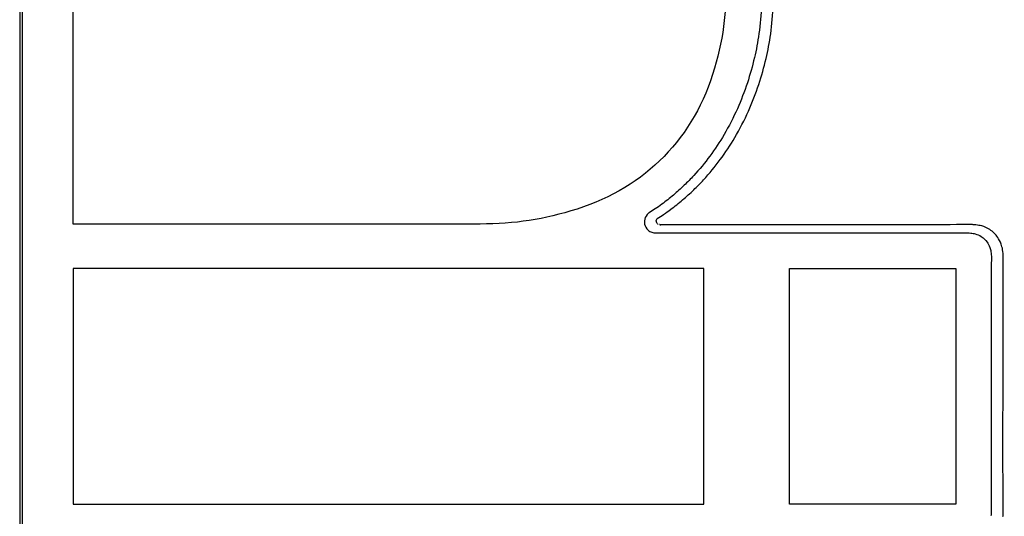
# Model space of a CAD drawing. Units: millimetres. Extents: x -53212.8 to -53132.8, y 40110.1 to 40143.5.
# Drawn here: x -53141.5 to -53141.4, y 40133.1 to 40133.1 of the extents above; entities that cross this region are included whole.
import ezdxf
from ezdxf.enums import TextEntityAlignment as Align

# ---------------------------------------------------------------- set-up
doc = ezdxf.new("R2010")
doc.units = ezdxf.units.MM
doc.layers.add('0-Video Panasonic PT-DZ21K', color=7, linetype='Continuous')
doc.styles.get("Standard").update_dxf_attribs({"font": 'txt.shx'})

# ---------------------------------------------------------------- blocks, each defined once
blk = doc.blocks.new('Panasonic PT-DZ21K')
at = {"layer": '0-Video Panasonic PT-DZ21K', "linetype": 'Continuous'}
for p, q in [((0.4510281573455366, -0.06856192499704328), (0.4296496033529564, -0.06856192499704328)), ((0.4296496033529564, -0.06856192499704328), (0.4296496033529564, -0.0765514519983359)), ((0.4510281573455366, -0.0765514519983359), (0.4510281573455366, -0.06856192499704328)), ((0.4539342693491619, -0.0765514519983359), (0.4539342693491619, -0.06856192499704328)), ((0.4539342693491619, -0.06856192499704328), (0.4595780283513093, -0.06856192499704328)), ((0.4595780283513093, -0.06856192499704328), (0.4595780283513093, -0.0765514519983359)), ((0.4296496033529564, -0.0765514519983359), (0.4510281573455366, -0.0765514519983359)), ((0.4595780283513093, -0.0765514519983359), (0.4539342693491619, -0.0765514519983359))]:
    blk.add_line(p, q, dxfattribs=at)
for points, knots in [([(0.4611602689103194, 0.08336679451291129), (0.4612169517706484, 0.08465480338311782), (0.4611761110360355, 0.08594436190538435), (0.4611763560331958, 0.08852206611016111), (0.4611767235266093, 0.09238862243594248), (0.4611771216533889, 0.09657739178732072), (0.4611773972746143, 0.09947730903631147), (0.4611774585227408, 0.1001217350875052), (0.4612170445783157, 0.1004499919534707), (0.4610818656818942, 0.1010768183928192), (0.4608902887010053, 0.1013577878424048), (0.4603581429335968, 0.101716449078749), (0.4600292506090149, 0.1017500084071301), (0.45842910209387, 0.1017500084071301), (0.4545887456733411, 0.1017500084071301), (0.4456279140145867, 0.1017500084071301), (0.4373071417646841, 0.1017500084071301), (0.4315466071269114, 0.1017500084071301), (0.4302664883138654, 0.1017500084071301), (0.4296212598889468, 0.1017976843581661), (0.4286696077027337, 0.1017198673013038), (0.4283601365027536, 0.1015639400343131), (0.4279377913356868, 0.1010836405684188), (0.427837733106184, 0.1007566632111825), (0.427837733106184, 0.0998101281337167), (0.427837733106184, 0.0966550112212401), (0.427837733106184, 0.07330714602051369), (0.427837733106184, 0.01020480763136788), (0.427837733106184, -0.05037343717753373), (0.427837733106184, -0.09075893372610899)], [0, 0, 0, 0, 0.0156250000000002, 0.0156250000000002, 0.0312500000000003, 0.0625000000000009, 0.0664062500000009, 0.0664062500000009, 0.0703125000000009, 0.0703125000000009, 0.0742187500000009, 0.0742187500000009, 0.0781250000000009, 0.0781250000000009, 0.09375000000000099, 0.1250000000000012, 0.1875000000000016, 0.1953125000000016, 0.1953125000000016, 0.2031250000000016, 0.2031250000000016, 0.2070312500000016, 0.2070312500000016, 0.2109375000000016, 0.2109375000000016, 0.2187500000000017, 0.2500000000000015, 0.500000000000001, 1, 1, 1, 1]), ([(0.427938078540997, -0.08816659874020427), (0.427938078540997, -0.08816658873386185), (0.4279373895135379, 0.002195721627375136), (0.4279373895135379, 0.002195741630751868), (0.4279373895135379, 0.1004729968427736), (0.4279373895135379, 0.1004730068398079), (0.4279373895135379, 0.1010250787589211), (0.4283866302687009, 0.1014738027399993), (0.4289392189479351, 0.1014738027399993), (0.4289392289449694, 0.1014738027399993), (0.4597757722086939, 0.1014738027399993), (0.4597757822150399, 0.1014738027399993), (0.4603275096180965, 0.1014738027399993), (0.460776922621978, 0.1010250787589211), (0.460776922621978, 0.1004730068398079)], [0.1764705882352941, 0.1764705882352941, 0.1764705882352941, 0.1764705882352941, 0.1794117647058824, 0.1794117647058824, 0.1823529411764706, 0.1823529411764706, 0.1823529411764706, 0.1852941176470588, 0.1852941176470588, 0.1852941176470588, 0.1882352941176471, 0.1882352941176471, 0.1882352941176471, 0.1911764705882353, 0.1911764705882353, 0.1911764705882353, 0.1911764705882353]), ([(0.427938078540997, -0.08816659874020427), (0.427938078540997, -0.08816658873386185), (0.4279373895135379, 0.002195721627375136), (0.4279373895135379, 0.002195741630751868), (0.4279373895135379, 0.1004729968427736), (0.4279373895135379, 0.1004730068398079), (0.4279373895135379, 0.1010250787589211), (0.4283866302687009, 0.1014738027399993), (0.4289392189479351, 0.1014738027399993), (0.4289392289449694, 0.1014738027399993), (0.4597757722086939, 0.1014738027399993), (0.4597757822150399, 0.1014738027399993), (0.4603275096180965, 0.1014738027399993), (0.460776922621978, 0.1010250787589211), (0.460776922621978, 0.1004730068398079)], [0.1764705882352941, 0.1764705882352941, 0.1764705882352941, 0.1764705882352941, 0.1794117647058824, 0.1794117647058824, 0.1823529411764706, 0.1823529411764706, 0.1823529411764706, 0.1852941176470588, 0.1852941176470588, 0.1852941176470588, 0.1882352941176471, 0.1882352941176471, 0.1882352941176471, 0.1911764705882353, 0.1911764705882353, 0.1911764705882353, 0.1911764705882353]), ([(0.427938078540997, -0.08816659874020427), (0.427938078540997, -0.08816658873386185), (0.4279373895135379, 0.002195721627375136), (0.4279373895135379, 0.002195741630751868), (0.4279373895135379, 0.09607203327422198), (0.4279373895135379, 0.1003240740529856)], [0.6691925330967048, 0.6691925330967048, 0.6691925330967048, 0.6691925330967048, 0.8364906663708802, 0.8364906663708802, 1, 1, 1, 1]), ([(0.4467334983705804, -0.06654998835090353), (0.4456138416013502, -0.06690242184426065), (0.4446211366810289, -0.06705745124909157), (0.4434506697228713, -0.06705745124909157), (0.4434506597165289, -0.06705745124909157), (0.4296496041674267, -0.06705745977542676), (0.4296496022452807, -0.06705744845662398)], [0.1875, 0.1875, 0.1875, 0.1875, 0.25, 0.25, 0.25, 0.3125, 0.3125, 0.3125, 0.3125]), ([(0.4607639789847155, -0.06799762259969899), (0.4607755445763679, -0.06806548684535407), (0.4607798509526049, -0.06813301076365441), (0.4607798509526049, -0.06820156321298931), (0.4607798509526049, -0.06820157321002362), (0.4607798509526049, -0.06823463115081818), (0.4607798509526049, -0.06823464114785249)], [0.976470588235294, 0.976470588235294, 0.976470588235294, 0.976470588235294, 0.9794117647058824, 0.9794117647058824, 0.9794117647058824, 0.9823529411764704, 0.9823529411764704, 0.9823529411764704, 0.9823529411764704]), ([(0.4607639789847155, -0.06799762259969899), (0.4607755445763679, -0.06806548684535407), (0.4607798509526049, -0.06813301076365441), (0.4607798509526049, -0.06820156321298931), (0.4607798509526049, -0.06820157321002362), (0.4607798509526049, -0.06823463115081818), (0.4607798509526049, -0.06823464114785249)], [0.976470588235294, 0.976470588235294, 0.976470588235294, 0.976470588235294, 0.9794117647058824, 0.9794117647058824, 0.9794117647058824, 0.9823529411764704, 0.9823529411764704, 0.9823529411764704, 0.9823529411764704]), ([(0.4607640035025824, -0.06799761842961338), (0.4607755445763679, -0.06806548684535407), (0.4607798509526049, -0.06813301076365441), (0.4607798509526049, -0.06820156321298931), (0.4607798509526049, -0.06820157321002362), (0.4607798509526049, -0.06823463115081818), (0.4607798509526049, -0.06823464114785249)], [0, 0, 0, 0, 0.1249999999999994, 0.1249999999999994, 0.1249999999999994, 0.2499999999999988, 0.2499999999999988, 0.2499999999999988, 0.2499999999999988]), ([(0.4611804227412328, -0.06821388948217155), (0.4611804227412328, -0.06821387948513724), (0.4611804227412328, -0.0681756538965832), (0.4611804227412328, -0.06817564389954889), (0.4611804227412328, -0.06809365557534974), (0.4611752550934725, -0.06801269577287794), (0.4611609579377784, -0.0679272573454508)], [0.8181818181818176, 0.8181818181818176, 0.8181818181818176, 0.8181818181818176, 0.9090909090909088, 0.9090909090909088, 0.9090909090909088, 1, 1, 1, 1]), ([(0.4607741665261074, -0.07665100997120078), (0.4607741665400695, -0.0766510199775432), (0.4607741665400695, -0.07687493633211417), (0.4607741665400695, -0.0768749563261828), (0.4607741665400695, -0.07692387672186118), (0.4607741665400695, -0.07692388914834325)], [0.9941176470588236, 0.9941176470588236, 0.9941176470588236, 0.9941176470588236, 0.9970588235294118, 0.9970588235294118, 1, 1, 1, 1]), ([(0.4607741665261074, -0.07665100997120078), (0.4607741665400695, -0.0766510199775432), (0.4607741665400695, -0.07687493633211417), (0.4607741665400695, -0.0768749563261828), (0.4607741665400695, -0.07692387672186118), (0.4607741665400695, -0.07692388914834325)], [0.9941176470588236, 0.9941176470588236, 0.9941176470588236, 0.9941176470588236, 0.9970588235294118, 0.9970588235294118, 1, 1, 1, 1]), ([(0.4607741665261074, -0.07665100997120078), (0.4607741665400695, -0.0766510199775432), (0.4607741665400695, -0.07687493633211417), (0.4607741665400695, -0.0768749563261828), (0.4607741665400695, -0.07692387672186118), (0.4607741665400695, -0.07692386422091424)], [0.7500000000000012, 0.7500000000000012, 0.7500000000000012, 0.7500000000000012, 0.8750000000000006, 0.8750000000000006, 1, 1, 1, 1]), ([(0.4611714660870483, -0.07697166751778806), (0.4611730157809966, -0.07696168171822748), (0.461174393817295, -0.07690690466129624), (0.461174393817295, -0.07689795240059549), (0.461174393817295, -0.07689794240356118), (0.461174393817295, -0.07684938152879894), (0.461174393817295, -0.07684936152542221), (0.461174393817295, -0.07662475614804709), (0.4611743937940247, -0.07662474615101278)], [0.1818181818181824, 0.1818181818181824, 0.1818181818181824, 0.1818181818181824, 0.2727272727272736, 0.2727272727272736, 0.2727272727272736, 0.3636363636363649, 0.3636363636363649, 0.4545454545454561, 0.4545454545454561, 0.4545454545454561, 0.4545454545454561])]:
    blk.add_open_spline(points, degree=3, knots=knots, dxfattribs=at)
for points in [[(0.4509233956415741, -0.05546797162359063), (0.4518790963847827, -0.0575317559442059), (0.4520332645134353, -0.05959743655521166), (0.4513958077310818, -0.06177840195449935)], [(0.4296496022452807, -0.06705744845662398), (0.4296496027246519, -0.06705743845028067), (0.4296495945706482, -0.05857252104051192), (0.4296496058894483, -0.0585725191230182)], [(0.4529827334506145, -0.05963257655997012), (0.4529713646255473, -0.05996571751720836), (0.4529443206131347, -0.06028507807421946), (0.4528986730687947, -0.06060719471313725)], [(0.4529828367905395, -0.05963258011571249), (0.4529713646255473, -0.05996571751720836), (0.4529443206131347, -0.06028507807421946), (0.4528986730687947, -0.06060719471313725)], [(0.4529828367905395, -0.05963258011571249), (0.4529713646255473, -0.05996571751720836), (0.4529443206131347, -0.06028507807421946), (0.4528986730687947, -0.06060719471313725)], [(0.4532966610288902, -0.06061641540445528), (0.4533424808266027, -0.06028982013127493), (0.4533710751426483, -0.05996219133785097), (0.4533831329858664, -0.05961526998969102)], [(0.4528986730687947, -0.06060719471313725), (0.452859226697111, -0.06088107997918257), (0.4528080669936081, -0.06115393172498251), (0.4527457107277222, -0.06141989327997699)], [(0.4528986730687947, -0.06060719471313725), (0.452859226697111, -0.06088107997918257), (0.4528080669936081, -0.06115393172498251), (0.4527457107277222, -0.06141989327997699)], [(0.4528986730687947, -0.06060719471313725), (0.452859226697111, -0.06088107997918257), (0.4528080669936081, -0.06115393172498251), (0.4527457107277222, -0.06141989327997699)], [(0.4531390478094863, -0.06145185160281663), (0.4532029543697007, -0.06118313397522268), (0.453255492109502, -0.06090235851837278), (0.4532966610288902, -0.06061641540445528)], [(0.4527457107277222, -0.06141989327997699), (0.4526787035741968, -0.06170893698254964), (0.45259774377638, -0.06199660263951312), (0.4525061041809515, -0.0622739330102684)], [(0.4527457107277222, -0.06141989327997699), (0.4526787035741968, -0.06170893698254964), (0.45259774377638, -0.06199660263951312), (0.452506151620323, -0.06227394867601266)], [(0.4527457107277222, -0.06141989327997699), (0.4526787035741968, -0.06170893698254964), (0.45259774377638, -0.06199660263951312), (0.452506151620323, -0.06227394867601266)], [(0.4528935845921538, -0.06232656192414154), (0.4529888415410106, -0.06203751823087789), (0.4530715238865319, -0.06174330688054752), (0.4531390478094863, -0.06145185160281663)], [(0.4513958077310818, -0.06177840195449935), (0.450710346966499, -0.0641236060008179), (0.4490608341649995, -0.06581273743203031), (0.4467334983705804, -0.06654998835090353)], [(0.4525061041809515, -0.0622739330102684), (0.4524074021273776, -0.06257296749230079), (0.4522930248818113, -0.06286821237218376), (0.4521664175350004, -0.06315071039069764)], [(0.452506151620323, -0.06227394867601266), (0.4524074021273776, -0.06257296749230079), (0.4522930248818113, -0.06286821237218376), (0.4521664175350004, -0.06315071039069764)], [(0.452506151620323, -0.06227394867601266), (0.4524074021273776, -0.06257296749230079), (0.4522930248818113, -0.06286821237218376), (0.4521664175350004, -0.06315071039069764)], [(0.4525451129543185, -0.06322779949775459), (0.4526749931385083, -0.06293772226563199), (0.452792126461329, -0.06263455366539183), (0.4528935845921538, -0.06232656192414154)], [(0.4521664175350004, -0.06315071039069764), (0.4520334367621537, -0.06344974487273003), (0.4518816802086612, -0.06374533425936058), (0.4517147652232936, -0.0640285212913696)], [(0.4521664175350004, -0.06315071039069764), (0.4520334367621537, -0.06344974487273003), (0.4518816802086612, -0.06374533425936058), (0.4517148586127249, -0.06402857631229253)], [(0.4521664175350004, -0.06315071039069764), (0.4520334367621537, -0.06344974487273003), (0.4518816802086612, -0.06374533425936058), (0.4517148586127249, -0.06402857631229253)], [(0.4520803692651896, -0.06413007061022924), (0.4522500403278116, -0.06384274945070434), (0.4524062755109135, -0.06353854731160524), (0.4525451129543185, -0.06322779949775459)], [(0.4517148586127249, -0.06402857631229253), (0.4514198648548131, -0.06452943851480786), (0.4510744938009843, -0.06499590474698369), (0.4506879043498913, -0.06541512749760603)], [(0.4517148586127249, -0.06402857631229253), (0.4514198648548131, -0.06452943851480786), (0.4510744938009843, -0.06499590474698369), (0.4506879043498913, -0.06541512749760603)], [(0.4517147652232936, -0.0640285212913696), (0.4514198648548131, -0.06452943851480786), (0.4510744938009843, -0.06499590474698369), (0.4506879538324178, -0.065415173145146)], [(0.4510225520017279, -0.06555909714770003), (0.451420460790704, -0.06512708189747762), (0.4517763393887719, -0.06464683526507464), (0.4520803692651896, -0.06413007061022924)], [(0.4506879043498913, -0.06541512749760603), (0.4505827061040968, -0.06552920588396471), (0.4504748745379352, -0.06563944901132501), (0.4503648036639483, -0.06574590253653412)], [(0.4506879043498913, -0.06541512749760603), (0.4505827061040968, -0.06552920588396471), (0.4504748745379352, -0.06563944901132501), (0.4503648036639483, -0.06574590253653412)], [(0.4506879538324178, -0.065415173145146), (0.4505827061040968, -0.06552920588396471), (0.4504748745379352, -0.06563944901132501), (0.4503648036639483, -0.06574590253653412)], [(0.4503648036639483, -0.06574590253653412), (0.4502466368162317, -0.06585959074998815), (0.450126575153476, -0.0659681113343007), (0.4500010013455231, -0.06607387583670565)], [(0.4503648036639483, -0.06574590253653412), (0.4502466368162317, -0.06585959074998815), (0.450126575153476, -0.0659681113343007), (0.4500010013455231, -0.06607387583670565)], [(0.4503648036639483, -0.06574590253653412), (0.4502466368162317, -0.06585959074998815), (0.450126575153476, -0.0659681113343007), (0.4500010013455231, -0.06607387583670565)], [(0.4506876884921311, -0.06589981731854877), (0.4508017212309525, -0.06579095222748865), (0.4509136869106669, -0.06567691949797805), (0.4510225520017279, -0.06555909714770003)], [(0.4500010013455231, -0.06607387583670565), (0.4498737049805612, -0.06618170739821494), (0.4497403796916615, -0.06628643836176007), (0.4496080879416233, -0.06638462365055542)], [(0.4500010013455231, -0.06607387583670565), (0.4498737049805612, -0.06618170739821494), (0.4497403796916615, -0.06628643836176007), (0.4496081324489047, -0.06638468356760541)], [(0.4500010013455231, -0.06607387583670565), (0.4498737049805612, -0.06618170739821494), (0.4497403796916615, -0.06628643836176007), (0.4496081324489047, -0.06638468356760541)], [(0.4503128618600414, -0.06623847043029407), (0.4504429142976001, -0.06612960533923484), (0.4505667655625061, -0.06601695064602353), (0.4506876884921311, -0.06589981731854877)], [(0.4496080879416233, -0.06638462365055542), (0.4494435845267581, -0.06650692462578789), (0.449309570219711, -0.06659615265536623), (0.4491745223877643, -0.06667366735312719)], [(0.4496081324489047, -0.06638468356760541), (0.4494435845267581, -0.06650692462578789), (0.449309570219711, -0.06659615265536623), (0.4491745223877643, -0.06667366735312719)], [(0.4496081324489047, -0.06638468356760541), (0.4494435845267581, -0.06650692462578789), (0.449309570219711, -0.06659615265536623), (0.4491745223877643, -0.06667366735312719)], [(0.4499082351243224, -0.06655920903291346), (0.4500441442371006, -0.06645757864871449), (0.4501816036348991, -0.06635043611001024), (0.4503128618600414, -0.06623847043029407)], [(0.4491071707321446, -0.06673843518952083), (0.4490548052410652, -0.06680148048286583), (0.4490227658342718, -0.06687761714432838), (0.449016736914988, -0.0669492751808356)], [(0.4491071707321446, -0.06673843518952083), (0.4490548052410652, -0.06680148048286583), (0.4490227658342718, -0.06687761714432838), (0.449016736914988, -0.0669492751808356)], [(0.4491071707321446, -0.06673843518952083), (0.4490548052410652, -0.06680148048286583), (0.4490227658342718, -0.06687761714432838), (0.449016736914988, -0.0669492751808356)], [(0.4491745223877643, -0.06667366735312719), (0.449156091118514, -0.06668606970774782), (0.4491297361196018, -0.06670984087812926), (0.4491071707321446, -0.06673843518952083)], [(0.4491745223877643, -0.06667366735312719), (0.449156091118514, -0.06668606970774782), (0.4491297361196018, -0.06670984087812926), (0.4491071707321446, -0.06673843518952083)], [(0.4491745223877643, -0.06667366735312719), (0.449156091118514, -0.06668606970774782), (0.4491297361196018, -0.06670984087812926), (0.4491071707321446, -0.06673843518952083)], [(0.4494486590876043, -0.06686478919900374), (0.4495943867218166, -0.06678141783998903), (0.4497363247538786, -0.06668736666939967), (0.4499082351243224, -0.06655920903291346)], [(0.449016736914988, -0.0669492751808356), (0.4490146698512305, -0.06700680831036632), (0.4490181149559405, -0.06703195752635516), (0.4490234548524192, -0.06705641771023174)], [(0.449016736914988, -0.0669492751808356), (0.4490146698512305, -0.06700680831036632), (0.4490181149559405, -0.06703195752635516), (0.4490234548524192, -0.06705641771023174)], [(0.449016736914988, -0.0669492751808356), (0.4490146698512305, -0.06700680831036632), (0.4490181149559405, -0.06703195752635516), (0.4490234548524192, -0.06705641771023174)], [(0.4490234548524192, -0.06705641771023174), (0.4490406803387437, -0.06713427692404927), (0.4490809879866049, -0.06720662398335975), (0.4491352482741071, -0.06725761142883346)], [(0.4490234548524192, -0.06705641771023174), (0.4490406803387437, -0.06713427692404927), (0.4490809879866049, -0.06720662398335975), (0.4491352482741071, -0.06725761142883346)], [(0.4490234548524192, -0.06705641771023174), (0.4490406803387437, -0.06713427692404927), (0.4490809879866049, -0.06720662398335975), (0.4491352482741071, -0.06725761142883346)], [(0.4494164474274385, -0.06694437096517714), (0.4494179977217634, -0.06692714546954548), (0.44942919428415, -0.06689682861510704), (0.4494486590876043, -0.06686478919900374)], [(0.449457784918792, -0.06705013206077126), (0.4494397018376972, -0.06703290997195133), (0.4494240266363931, -0.06700500468336301), (0.4494164474274385, -0.06694437096517714)], [(0.4494870767839778, -0.06707046302256892), (0.4494870675921057, -0.06707045905726439), (0.449457792677201, -0.06705013837174878), (0.449457784918792, -0.06705013206077126)], [(0.4495260015319928, -0.06707804075617041), (0.4495125656478223, -0.06707562919031851), (0.4494998187911072, -0.06707356212190696), (0.4494870767839778, -0.06707046302256892)], [(0.4495726826058863, -0.0670807968380771), (0.4495552848615354, -0.0670807968380771), (0.44953737035706, -0.0670794187924697), (0.4495260015319928, -0.06707804075617041)], [(0.4496567379938412, -0.06708079701493386), (0.4496296989752935, -0.06708183036762883), (0.4496033439810354, -0.06708251938112486), (0.4495726826058863, -0.0670807968380771)], [(0.4497993750410849, -0.0670794187738526), (0.4497993650393965, -0.06707941883901114), (0.4496567479955296, -0.06708079678222845), (0.4496567379938412, -0.06708079701493386)], [(0.450216910889857, -0.06708010778734863), (0.4500787674724265, -0.0670794187924697), (0.449939757775649, -0.06707872976966556), (0.4497993750410849, -0.0670794187738526)], [(0.4505066486090961, -0.0670807968380771), (0.4505066386074077, -0.06708079681015278), (0.4502169208868914, -0.06708010782458196), (0.450216910889857, -0.06708010778734863)], [(0.4516690245966934, -0.0670794187924697), (0.451669014590351, -0.06707941880177781), (0.4505066586061304, -0.06708079681946089), (0.4505066486090961, -0.0670807968380771)], [(0.4565981032102187, -0.06708251937181586), (0.4565980932085303, -0.06708251937181586), (0.4516690345937278, -0.06707941880177781), (0.4516690245966934, -0.0670794187924697)], [(0.4600256259672442, -0.06707700722661869), (0.4588828870411277, -0.0670807968380771), (0.4577408371331622, -0.06708251938112486), (0.4565981032102187, -0.06708251937181586)], [(0.4601344910583052, -0.06707872976966556), (0.4601000400810022, -0.06707700722661869), (0.4600640388093744, -0.06707700722661869), (0.4600256259672442, -0.06707700722661869)], [(0.4602569642822552, -0.06708768702888346), (0.4602164843810179, -0.067083208403929), (0.4601773825300448, -0.0670807968380771), (0.4601344910583052, -0.06707872976966556)], [(0.460450578782595, -0.06712386055388464), (0.460386155452948, -0.06710560153801026), (0.460322937906227, -0.06709526624249307), (0.4602569642822552, -0.06708768702888346)], [(0.4491352482741071, -0.06725761142883346), (0.4491752114152234, -0.06729585201293808), (0.4492213757196843, -0.06732306827872225), (0.4492684013049804, -0.06733650416289372)], [(0.4491352482741071, -0.06725761142883346), (0.4491752114152234, -0.06729585201293808), (0.4492213757196843, -0.06732306827872225), (0.4492684013049804, -0.06733650416289372)], [(0.4491352482741071, -0.06725761142883346), (0.4491752114152234, -0.06729585201293808), (0.4492213757196843, -0.06732306827872225), (0.4492684013049804, -0.06733650416289372)], [(0.4492684013049804, -0.06733650416289372), (0.4492894164027597, -0.06734236083345646), (0.449311981794871, -0.06734649494235523), (0.4493342026709222, -0.06734994004706607)], [(0.4492684013049804, -0.06733650416289372), (0.4492894164027597, -0.06734236083345646), (0.449311981794871, -0.06734649494235523), (0.4493342026709222, -0.06734994004706607)], [(0.4492684013049804, -0.06733650416289372), (0.4492894164027597, -0.06734236083345646), (0.449311981794871, -0.06734649494235523), (0.4493342026709222, -0.06734994004706607)], [(0.4493342026709222, -0.06734994004706607), (0.4493603854164654, -0.06735372965852537), (0.4493882907050519, -0.06735614122437639), (0.4494146456993136, -0.06735717474462)], [(0.4493342026709222, -0.06734994004706607), (0.4493603854164654, -0.06735372965852537), (0.4493882907050519, -0.06735614122437639), (0.4494146456993136, -0.06735717474462)], [(0.4493342026709222, -0.06734994004706607), (0.4493603854164654, -0.06735372965852537), (0.4493882907050519, -0.06735614122437639), (0.4494146456993136, -0.06735717474462)], [(0.4494146456993136, -0.06735717474462), (0.4494482354050895, -0.06735855279022829), (0.449480274816537, -0.06735786377673225), (0.4495131704963384, -0.06735683039611207)], [(0.4494146456993136, -0.06735717474462), (0.4494482354050895, -0.06735855279022829), (0.449480274816537, -0.06735786377673225), (0.4495131704963384, -0.06735683039611207)], [(0.4494146456993136, -0.06735717474462), (0.4494482354050895, -0.06735855279022829), (0.449480274816537, -0.06735786377673225), (0.4495131704963384, -0.06735683039611207)], [(0.4495131704963384, -0.06735683039611207), (0.4495131805026809, -0.06735683018202288), (0.4496521801931159, -0.06735510775998232), (0.4496521901994619, -0.06735510766690034)], [(0.4495131704963384, -0.06735683039611207), (0.4495131805026809, -0.06735683018202288), (0.4496521801931159, -0.06735510775998232), (0.4496521901994619, -0.06735510766690034)], [(0.4495131704963384, -0.06735683039611207), (0.4495131805026809, -0.06735683018202288), (0.4496521801931159, -0.06735510775998232), (0.4496521901994619, -0.06735510766690034)], [(0.4496521901994619, -0.06735510766690034), (0.4497903336168925, -0.06735441867202141), (0.4499276207566609, -0.06735510769482467), (0.4500649029072221, -0.06735579668039549)], [(0.4496521901994619, -0.06735510766690034), (0.4497903336168925, -0.06735441867202141), (0.4499276207566609, -0.06735510769482467), (0.4500649029072221, -0.06735579668039549)], [(0.4496521901994619, -0.06735510766690034), (0.4497903336168925, -0.06735441867202141), (0.4499276207566609, -0.06735510769482467), (0.4500649029072221, -0.06735579668039549)], [(0.4500649029072221, -0.06735579668039549), (0.4500649129042564, -0.06735579673624503), (0.4503554919009503, -0.0673568302006391), (0.4503555019072927, -0.06735683023787242)], [(0.4500649029072221, -0.06735579668039549), (0.4500649129042564, -0.06735579673624503), (0.4503554919009503, -0.0673568302006391), (0.4503555019072927, -0.06735683023787242)], [(0.4500649029072221, -0.06735579668039549), (0.4500649129042564, -0.06735579673624503), (0.4503554919009503, -0.0673568302006391), (0.4503555019072927, -0.06735683023787242)], [(0.4503555019072927, -0.06735683023787242), (0.450355511904327, -0.06735683022856342), (0.4515183846486686, -0.06735545222018935), (0.4515183946503569, -0.06735545220157313)], [(0.4503555019072927, -0.06735683023787242), (0.450355511904327, -0.06735683022856342), (0.4515183846486686, -0.06735545222018935), (0.4515183946503569, -0.06735545220157313)], [(0.4503555019072927, -0.06735683023787242), (0.450355511904327, -0.06735683022856342), (0.4515183846486686, -0.06735545222018935), (0.4515183946503569, -0.06735545220157313)], [(0.4515183946503569, -0.06735545220157313), (0.4515184046473912, -0.06735545221088124), (0.4564479800316228, -0.06735820827417172), (0.4564479900286571, -0.06735820828347983)], [(0.4515183946503569, -0.06735545220157313), (0.4515184046473912, -0.06735545221088124), (0.4564479800316228, -0.06735820827417172), (0.4564479900286571, -0.06735820828347983)], [(0.4515183946503569, -0.06735545220157313), (0.4515184046473912, -0.06735545221088124), (0.4564479800316228, -0.06735820827417172), (0.4564479900286571, -0.06735820828347983)], [(0.4564479900286571, -0.06735820828347983), (0.4575903794495062, -0.06735855279022829), (0.4587329461222502, -0.06735717474462), (0.4598760295551116, -0.06735338514246969)], [(0.4564479900286571, -0.06735820828347983), (0.4575903794495062, -0.06735855279022829), (0.4587329461222502, -0.06735717474462), (0.4598760295551116, -0.06735338514246969)], [(0.4564479900286571, -0.06735820828347983), (0.4575903794495062, -0.06735855279022829), (0.4587329461222502, -0.06735717474462), (0.4598760295551116, -0.06735338514246969)], [(0.4598760295551116, -0.06735338514246969), (0.4599087579847101, -0.06735338514246969), (0.459941314156282, -0.06735338514246969), (0.459972320038176, -0.06735476317876898)], [(0.4598760295551116, -0.06735338514246969), (0.4599087579847101, -0.06735338514246969), (0.459941314156282, -0.06735338514246969), (0.459972320038176, -0.06735476317876898)], [(0.4598760295551116, -0.06735338514246969), (0.4599087579847101, -0.06735338514246969), (0.459941314156282, -0.06735338514246969), (0.459972320038176, -0.06735476317876898)], [(0.459972320038176, -0.06735476317876898), (0.460001947874467, -0.0673557967083207), (0.4600389826802989, -0.06735786377673225), (0.4600780845359296, -0.06736199788563013)], [(0.459972320038176, -0.06735476317876898), (0.460001947874467, -0.0673557967083207), (0.4600389826802989, -0.06735786377673225), (0.4600780845359296, -0.06736199788563013)], [(0.459972320038176, -0.06735476317876898), (0.460001947874467, -0.0673557967083207), (0.4600389826802989, -0.06735786377673225), (0.4600780845359296, -0.06736199788563013)], [(0.4600780845359296, -0.06736199788563013), (0.4601311390451599, -0.06736785454688476), (0.4601814374724817, -0.0673764672993542), (0.4602325971713306, -0.06739093671307828)], [(0.4600780845359296, -0.06736199788563013), (0.4601311390451599, -0.06736785454688476), (0.4601814374724817, -0.0673764672993542), (0.4602325971713306, -0.06739093671307828)], [(0.4600780845359296, -0.06736199788563013), (0.4601311390451599, -0.06736785454688476), (0.4601814374724817, -0.0673764672993542), (0.4602325971713306, -0.06739093671307828)], [(0.4602325971713306, -0.06739093671307828), (0.4603008101124324, -0.06740816219940093), (0.4603726403976616, -0.0674391680766444), (0.4604379250034825, -0.06748050924940419)], [(0.4602325971713306, -0.06739093671307828), (0.4603008101124324, -0.06740816219940093), (0.4603726403976616, -0.0674391680766444), (0.4604379250034825, -0.06748050924940419)], [(0.4602325971713306, -0.06739093671307828), (0.4603008101124324, -0.06740816219940093), (0.4603726403976616, -0.0674391680766444), (0.4604379250034825, -0.06748050924940419)], [(0.4607217079713841, -0.06724374995395799), (0.460633857978106, -0.06718759486072656), (0.4605377397530681, -0.0671462536879659), (0.460450578782595, -0.06712386055388464)], [(0.4609942152011293, -0.0675090224861492), (0.4609237629568561, -0.06740291346768679), (0.4608350516874005, -0.06731747504956864), (0.4607217079713841, -0.06724374995395799)], [(0.4604379250034825, -0.06748050924940419), (0.4605209518557523, -0.06753494179958874), (0.4605853751853957, -0.06759867610642978), (0.460635501354691, -0.06767343472228404)], [(0.4604379250034825, -0.06748050924940419), (0.4605209518557523, -0.06753494179958874), (0.4605853751853957, -0.06759867610642978), (0.460635501354691, -0.06767343472228404)], [(0.4604379250034825, -0.06748050924940419), (0.4605209518557523, -0.06753494179958874), (0.4605853751853957, -0.06759867610642978), (0.460635501354691, -0.06767343472228404)], [(0.460635501354691, -0.06767343472228404), (0.4606651292002901, -0.06771167530638955), (0.460701130471918, -0.06777885471794143), (0.4607254184117267, -0.06784947922489692)], [(0.460635501354691, -0.06767343472228404), (0.4606651292002901, -0.06771167530638955), (0.460701130471918, -0.06777885471794143), (0.4607254184117267, -0.06784947922489692)], [(0.460635501354691, -0.06767343472228404), (0.4606651292002901, -0.06771167530638955), (0.460701130471918, -0.06777885471794143), (0.4607254184117267, -0.06784947922489692)], [(0.4611122098001275, -0.06774328913178884), (0.4610813761762564, -0.06765233854985464), (0.4610340060842155, -0.06756000993162203), (0.4609942152011293, -0.0675090224861492)], [(0.4611609579377784, -0.0679272573454508), (0.4611482110717553, -0.06785663284780341), (0.461128574019579, -0.06778669736365117), (0.4611122098001275, -0.06774328913178884)], [(0.4607254184117267, -0.06784947922489692), (0.4607402323228911, -0.06788909784530084), (0.4607547017366151, -0.06794318587942971), (0.4607640035025824, -0.06799761842961338)], [(0.4607254184117267, -0.06784947922489692), (0.4607402323228911, -0.06788909784530084), (0.4607547017366151, -0.06794318587942971), (0.4607639789847155, -0.06799762259969899)], [(0.4607254184117267, -0.06784947922489692), (0.4607402323228911, -0.06788909784530084), (0.4607547017366151, -0.06794318587942971), (0.4607639789847155, -0.06799762259969899)], [(0.4607798509526049, -0.06823464114785249), (0.460779850757131, -0.06823465114488769), (0.4607741667355434, -0.0685229858398948), (0.4607741665400695, -0.06852299583692911)], [(0.4607798509526049, -0.06823464114785249), (0.460779850757131, -0.06823465114488769), (0.4607741667355434, -0.0685229858398948), (0.4607741665400695, -0.06852299583692911)], [(0.4607798509526049, -0.06823464114785249), (0.460779850757131, -0.06823465114488769), (0.4607741667355434, -0.0685229858398948), (0.4607741665400695, -0.06852299583692911)], [(0.461174393817295, -0.06850224417124728), (0.461174394026731, -0.06850223416490486), (0.4611804225271428, -0.06821389947920586), (0.4611804227412328, -0.06821388948217155)], [(0.4607741665400695, -0.06852299583692911), (0.4607741665633398, -0.06852300583396342), (0.4607748555349502, -0.06881340756945775), (0.4607748555582205, -0.06881341757580017)], [(0.4607741665400695, -0.06852299583692911), (0.4607741665633398, -0.06852300583396342), (0.4607748555349502, -0.06881340756945775), (0.4607748555582205, -0.06881341757580017)], [(0.4607741665400695, -0.06852299583692911), (0.4607741665633398, -0.06852300583396342), (0.4607748555349502, -0.06881340756945775), (0.4607748555582205, -0.06881341757580017)], [(0.4611752550934725, -0.06878680923955649), (0.4611752550655481, -0.06878679924252218), (0.4611743938452193, -0.0685022541682816), (0.461174393817295, -0.06850224417124728)], [(0.4607748555582205, -0.06881341757580017), (0.4607748555582205, -0.06881342757283448), (0.4607717549742176, -0.07453227484630887), (0.4607717549742176, -0.07453228485265218)], [(0.4607748555582205, -0.06881341757580017), (0.4607748555582205, -0.06881342757283448), (0.4607717549742176, -0.07453227484630887), (0.4607717549742176, -0.07453228485265218)], [(0.4607748555582205, -0.06881341757580017), (0.4607748555582205, -0.06881342757283448), (0.4607717549742176, -0.07453227484630887), (0.4607717549742176, -0.07453228485265218)], [(0.4611721545094731, -0.07450671005526832), (0.4611721545094731, -0.07450670004892501), (0.4611752550841643, -0.0687868192365908), (0.4611752550934725, -0.06878680923955649)], [(0.4607717549742176, -0.07453228485265218), (0.4607717549742176, -0.07523852489576477), (0.4607720994856201, -0.0759447699280873), (0.4607741665261074, -0.07665100997120078)], [(0.4607717549742176, -0.07453228485265218), (0.4607717549742176, -0.07523852489576477), (0.4607720994856201, -0.0759447699280873), (0.4607741665261074, -0.07665100997120078)], [(0.4607717549742176, -0.07453228485265218), (0.4607717549742176, -0.07523852489576477), (0.4607720994856201, -0.0759447699280873), (0.4607741665261074, -0.07665100997120078)], [(0.4611743937940247, -0.07662474615101278), (0.4611730157809966, -0.07591885062395498), (0.461172154500165, -0.07521226107557766), (0.4611721545094731, -0.07450671005526832)], [(0.4607741665400695, -0.07692386422091424), (0.4607741665400695, -0.07692868984722079), (0.460773822028667, -0.07695728415861236), (0.4607734778616717, -0.07696210231041434)], [(0.4607741665400695, -0.07692388914834325), (0.4607741665400695, -0.07692868984722079), (0.460773822028667, -0.07695728415861236), (0.4607734778616717, -0.07696210231041434)], [(0.4607741665400695, -0.07692388914834325), (0.4607741665400695, -0.07692868984722079), (0.460773822028667, -0.07695728415861236), (0.4607734778616717, -0.07696210231041434)]]:
    blk.add_open_spline(points, degree=3, dxfattribs=at)
at = {"layer": '0-Video Panasonic PT-DZ21K'}
for tag, flags, p in [('PUISSANCE (WATTS)', 8, (-0.04520081262174358, -0.004443793965037912)), ('POIDS (KG)', 8, (-0.02882597016153454, -0.004443793965037912)), ('QUANTITE', 9, (-0.06107230936189012, -0.004443793965037912)), ('TYPE', 8, (-0.01456036958418849, -0.004443793965037912))]:
    blk.add_attdef(tag, text='', height=0.009170049829670126, rotation=90, dxfattribs=dict(at, flags=flags)).set_placement(p, align=Align.MIDDLE_CENTER)

msp = doc.modelspace()

# ---------------------------------------------------------------- block references
at = {"layer": '0-Video Panasonic PT-DZ21K'}
msp.add_blockref('Panasonic PT-DZ21K', (-53141.88970717745, 40133.17466486648), dxfattribs=at)

doc.saveas('drawing.dxf')
